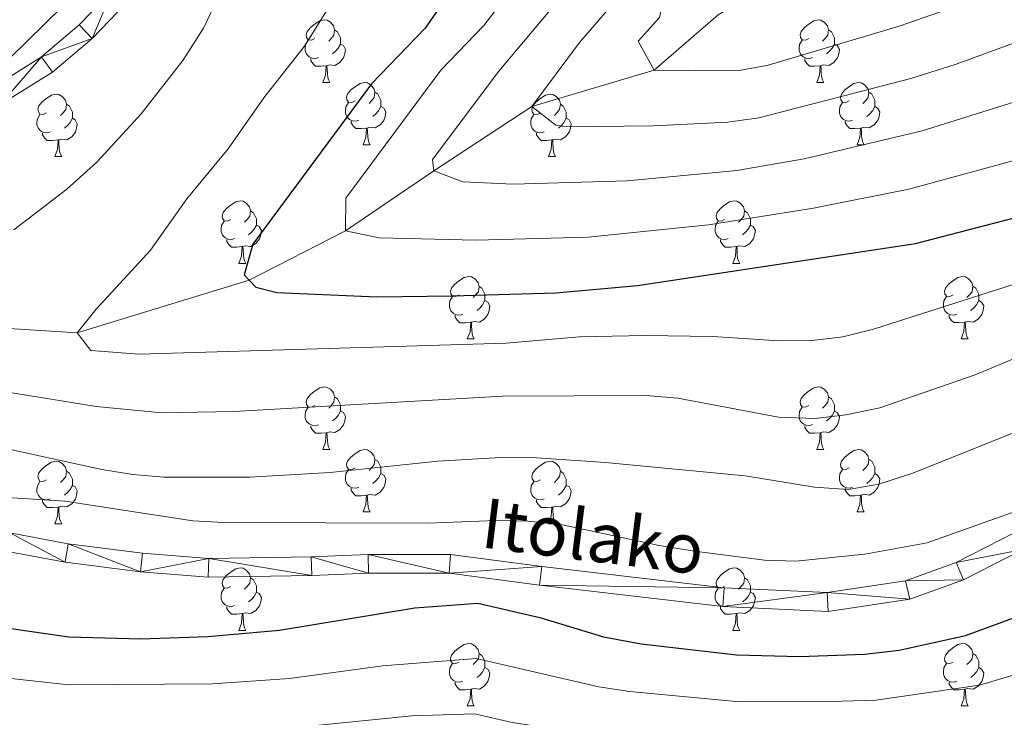
# Model space of a CAD drawing. Units: metres. Extents: x 592375 to 596871, y 4767990 to 4771022.
# Drawn here: x 594404 to 594562, y 4769541 to 4769654 of the extents above; entities that cross this region are included whole.
import ezdxf
from ezdxf.enums import TextEntityAlignment as Align

# ---------------------------------------------------------------- set-up
doc = ezdxf.new("R2010")
doc.units = ezdxf.units.M
doc.header["$MEASUREMENT"] = 0
doc.linetypes.add('DGN Style 3', pattern=[1147.6976, 819.784, -327.9136])
for name, color, linetype, lineweight in [('Nivel 11', 7, 'Continuous', 0), ('Nivel 21', 7, 'Continuous', 0), ('Nivel 36', 7, 'Continuous', 0), ('Nivel 4', 7, 'Continuous', 0), ('Nivel 44', 7, 'Continuous', 0), ('Nivel 5', 7, 'Continuous', 0), ('Nivel 54', 7, 'Continuous', 0), ('Nivel 61', 7, 'Continuous', 0), ('Nivel 63', 7, 'Continuous', 0)]:
    doc.layers.add(name, color=color, linetype=linetype, lineweight=lineweight)
doc.styles.add('Style-Helvetica-Narrow-Oblique', font='txt')

msp = doc.modelspace()

# ---------------------------------------------------------------- linework, layer by layer
at = {"layer": 'Nivel 11', "color": 142, "linetype": 'DGN Style 3', "lineweight": 13}
msp.add_polyline3d([(594336.31, 4769603.22, 890.62), (594346.11, 4769605.37, 890), (594372.66, 4769605.84, 885), (594412.75, 4769603.2, 880), (594440.38, 4769611.67, 875), (594455.82, 4769619.6, 870), (594470.01, 4769629.25, 865), (594485.79, 4769639.59, 860), (594505.41, 4769645.41, 855), (594515.69, 4769654.33, 850), (594539.44, 4769668.49, 845), (594555.93, 4769682.64, 840), (594575.26, 4769693.91, 835), (594600.78, 4769709.75, 830), (594623.15, 4769723.04, 825), (594633.03, 4769735.19, 820), (594651.72, 4769754.39, 815), (594664.39, 4769765.75, 811.66)], dxfattribs=at)
at = {"layer": 'Nivel 21', "color": 250, "linetype": 'Continuous', "lineweight": 0}
for points in [[(594418.44, 4769658.3, 888.71), (594413.08, 4769652.72, 888.91), (594406.99, 4769647.57, 889.01), (594398.97, 4769642.55, 889.42)], [(594420.72, 4769656.33, 888.71), (594415.15, 4769650.52, 888.91), (594408.77, 4769645.13, 889.01), (594400.43, 4769639.91, 889.42)], [(594401.93, 4769571.07, 897.24), (594411.28, 4769569.32, 897.55), (594423.23, 4769567.8, 897.75), (594433.9, 4769566.96, 897.85), (594450.34, 4769567.21, 898.05), (594459.46, 4769567.61, 897.85), (594472.71, 4769567.61, 897.44), (594487.39, 4769565.64, 896.84), (594516.68, 4769562.22, 896.43), (594533.21, 4769561.47, 896.63), (594545.77, 4769563.33, 895.82), (594553.91, 4769566.31, 895.82), (594563.36, 4769571.12, 896.02)], [(594401.26, 4769568.13, 897.24), (594410.81, 4769566.34, 897.55), (594422.92, 4769564.8, 897.75), (594433.8, 4769563.95, 897.85), (594450.43, 4769564.2, 898.05), (594459.52, 4769564.6, 897.85), (594472.51, 4769564.6, 897.44), (594487.02, 4769562.65, 896.84), (594516.44, 4769559.21, 896.43), (594533.36, 4769558.45, 896.63), (594546.51, 4769560.39, 895.82), (594555.12, 4769563.54, 895.82), (594564.64, 4769568.39, 896.02)]]:
    msp.add_polyline3d(points, dxfattribs=at)
at = {"layer": 'Nivel 36', "color": 92, "linetype": 'Continuous', "lineweight": 0}
for p, q in [((594452.21, 4769643.47), (594453.34, 4769643.47)), ((594531.54, 4769643.47), (594532.67, 4769643.47)), ((594458.69, 4769633.43), (594459.81, 4769633.43)), ((594538.02, 4769633.43), (594539.14, 4769633.43)), ((594409.13, 4769631.53), (594410.26, 4769631.53)), ((594488.46, 4769631.53), (594489.59, 4769631.53)), ((594438.71, 4769614.38), (594439.84, 4769614.38)), ((594518.04, 4769614.38), (594519.16, 4769614.38)), ((594475.4, 4769602.24), (594476.53, 4769602.24)), ((594554.73, 4769602.25), (594555.86, 4769602.25)), ((594452.21, 4769584.47), (594453.34, 4769584.47)), ((594531.54, 4769584.48), (594532.67, 4769584.48)), ((594458.69, 4769574.44), (594459.81, 4769574.44)), ((594538.02, 4769574.44), (594539.14, 4769574.44)), ((594409.13, 4769572.53), (594410.26, 4769572.53)), ((594488.46, 4769572.53), (594489.59, 4769572.53)), ((594438.71, 4769555.39), (594439.84, 4769555.39)), ((594518.04, 4769555.39), (594519.16, 4769555.39)), ((594475.4, 4769543.25), (594476.53, 4769543.25)), ((594554.73, 4769543.25), (594555.86, 4769543.25))]:
    msp.add_line(p, q, dxfattribs=at)
at = {"layer": 'Nivel 36', "color": 92, "linetype": 'Continuous', "lineweight": 0, "flags": 128}
for points in [[(594450.91, 4769650.53), (594450.38, 4769650.26), (594449.85, 4769650.32), (594449.59, 4769650.69), (594449.53, 4769651.11), (594449.69, 4769651.63), (594450.17, 4769652.23), (594450.81, 4769652.76), (594451.71, 4769653.34), (594452.45, 4769653.5), (594452.88, 4769653.45), (594453.41, 4769653.13), (594453.94, 4769652.55), (594454.1, 4769651.91), (594453.99, 4769651.06), (594453.56, 4769650.53), (594453.14, 4769650.1)], [(594530.24, 4769650.53), (594529.71, 4769650.26), (594529.18, 4769650.32), (594528.92, 4769650.69), (594528.86, 4769651.11), (594529.02, 4769651.63), (594529.5, 4769652.23), (594530.14, 4769652.76), (594531.04, 4769653.34), (594531.78, 4769653.5), (594532.21, 4769653.45), (594532.74, 4769653.13), (594533.27, 4769652.55), (594533.43, 4769651.91), (594533.32, 4769651.06), (594532.89, 4769650.53), (594532.47, 4769650.1)], [(594454.1, 4769651.91), (594454.57, 4769651.59), (594454.89, 4769650.95), (594455.05, 4769650.63), (594455.05, 4769650.05), (594455.05, 4769649.63), (594454.68, 4769648.94), (594454.26, 4769648.46), (594453.78, 4769648.04)], [(594533.43, 4769651.91), (594533.9, 4769651.59), (594534.22, 4769650.95), (594534.38, 4769650.63), (594534.38, 4769650.05), (594534.38, 4769649.63), (594534.01, 4769648.94), (594533.59, 4769648.46), (594533.11, 4769648.04)], [(594451.5, 4769647.45), (594451.07, 4769647.29), (594450.49, 4769647.35), (594450.01, 4769647.56), (594449.59, 4769647.98), (594449.37, 4769648.57), (594449.37, 4769648.99), (594449.43, 4769649.57), (594449.85, 4769650.26)], [(594530.83, 4769647.45), (594530.4, 4769647.29), (594529.82, 4769647.35), (594529.34, 4769647.56), (594528.92, 4769647.98), (594528.7, 4769648.57), (594528.7, 4769648.99), (594528.76, 4769649.57), (594529.18, 4769650.26)], [(594455.05, 4769649.63), (594455.5, 4769649.38), (594455.85, 4769648.76), (594455.74, 4769648.04), (594455.53, 4769647.4), (594454.94, 4769646.66), (594454.15, 4769646.18), (594453.3, 4769646.28), (594452.87, 4769646.15)], [(594534.38, 4769649.63), (594534.83, 4769649.38), (594535.18, 4769648.76), (594535.07, 4769648.04), (594534.86, 4769647.4), (594534.27, 4769646.66), (594533.48, 4769646.18), (594532.63, 4769646.28), (594532.2, 4769646.15)], [(594452.76, 4769646.15), (594451.87, 4769646.07), (594451.02, 4769646.07), (594450.6, 4769646.5), (594450.28, 4769646.97), (594450.28, 4769647.29)], [(594532.09, 4769646.15), (594531.2, 4769646.07), (594530.35, 4769646.07), (594529.93, 4769646.5), (594529.61, 4769646.97), (594529.61, 4769647.29)], [(594452.21, 4769643.47), (594452.65, 4769644.63), (594452.76, 4769646.15), (594452.87, 4769646.15), (594452.9, 4769645.57), (594452.94, 4769644.88), (594453.01, 4769644.27), (594453.12, 4769643.87), (594453.34, 4769643.47)], [(594531.54, 4769643.47), (594531.98, 4769644.63), (594532.09, 4769646.15), (594532.2, 4769646.15), (594532.23, 4769645.57), (594532.27, 4769644.88), (594532.34, 4769644.27), (594532.45, 4769643.87), (594532.67, 4769643.47)], [(594457.39, 4769640.49), (594456.86, 4769640.23), (594456.33, 4769640.28), (594456.06, 4769640.65), (594456.01, 4769641.08), (594456.17, 4769641.6), (594456.65, 4769642.19), (594457.28, 4769642.72), (594458.18, 4769643.31), (594458.93, 4769643.47), (594459.35, 4769643.41), (594459.88, 4769643.1), (594460.41, 4769642.51), (594460.57, 4769641.87), (594460.46, 4769641.02), (594460.04, 4769640.49), (594459.62, 4769640.07)], [(594536.72, 4769640.49), (594536.19, 4769640.23), (594535.66, 4769640.28), (594535.39, 4769640.65), (594535.34, 4769641.08), (594535.5, 4769641.6), (594535.98, 4769642.19), (594536.61, 4769642.72), (594537.51, 4769643.31), (594538.26, 4769643.47), (594538.68, 4769643.41), (594539.21, 4769643.1), (594539.74, 4769642.51), (594539.9, 4769641.87), (594539.79, 4769641.02), (594539.37, 4769640.49), (594538.95, 4769640.07)], [(594407.83, 4769638.59), (594407.3, 4769638.32), (594406.77, 4769638.38), (594406.51, 4769638.75), (594406.45, 4769639.17), (594406.61, 4769639.69), (594407.09, 4769640.29), (594407.73, 4769640.82), (594408.63, 4769641.4), (594409.37, 4769641.56), (594409.8, 4769641.51), (594410.33, 4769641.19), (594410.86, 4769640.61), (594411.02, 4769639.97), (594410.91, 4769639.12), (594410.48, 4769638.59), (594410.06, 4769638.16)], [(594460.57, 4769641.87), (594461.05, 4769641.56), (594461.36, 4769640.92), (594461.52, 4769640.6), (594461.52, 4769640.02), (594461.52, 4769639.59), (594461.15, 4769638.9), (594460.73, 4769638.42), (594460.25, 4769638)], [(594487.16, 4769638.59), (594486.63, 4769638.32), (594486.1, 4769638.38), (594485.84, 4769638.75), (594485.78, 4769639.17), (594485.94, 4769639.69), (594486.42, 4769640.29), (594487.06, 4769640.82), (594487.96, 4769641.4), (594488.7, 4769641.56), (594489.13, 4769641.51), (594489.66, 4769641.19), (594490.19, 4769640.61), (594490.35, 4769639.97), (594490.24, 4769639.12), (594489.81, 4769638.59), (594489.39, 4769638.16)], [(594539.9, 4769641.87), (594540.38, 4769641.56), (594540.69, 4769640.92), (594540.85, 4769640.6), (594540.85, 4769640.02), (594540.85, 4769639.59), (594540.48, 4769638.9), (594540.06, 4769638.42), (594539.58, 4769638)], [(594411.02, 4769639.97), (594411.49, 4769639.65), (594411.81, 4769639.01), (594411.97, 4769638.69), (594411.97, 4769638.11), (594411.97, 4769637.69), (594411.6, 4769637), (594411.18, 4769636.52), (594410.7, 4769636.1)], [(594457.97, 4769637.41), (594457.55, 4769637.25), (594456.96, 4769637.31), (594456.49, 4769637.52), (594456.06, 4769637.95), (594455.85, 4769638.53), (594455.85, 4769638.95), (594455.9, 4769639.54), (594456.33, 4769640.23)], [(594461.52, 4769639.59), (594461.98, 4769639.34), (594462.32, 4769638.73), (594462.21, 4769638), (594462, 4769637.36), (594461.42, 4769636.62), (594460.62, 4769636.14), (594459.77, 4769636.25), (594459.34, 4769636.12)], [(594490.35, 4769639.97), (594490.82, 4769639.65), (594491.14, 4769639.01), (594491.3, 4769638.69), (594491.3, 4769638.11), (594491.3, 4769637.69), (594490.93, 4769637), (594490.51, 4769636.52), (594490.03, 4769636.1)], [(594537.3, 4769637.41), (594536.88, 4769637.25), (594536.29, 4769637.31), (594535.82, 4769637.52), (594535.39, 4769637.95), (594535.18, 4769638.53), (594535.18, 4769638.95), (594535.23, 4769639.54), (594535.66, 4769640.23)], [(594540.85, 4769639.59), (594541.31, 4769639.34), (594541.65, 4769638.73), (594541.54, 4769638), (594541.33, 4769637.36), (594540.75, 4769636.62), (594539.95, 4769636.14), (594539.1, 4769636.25), (594538.67, 4769636.12)], [(594408.42, 4769635.51), (594407.99, 4769635.35), (594407.41, 4769635.41), (594406.93, 4769635.62), (594406.51, 4769636.04), (594406.29, 4769636.63), (594406.29, 4769637.05), (594406.35, 4769637.63), (594406.77, 4769638.32)], [(594411.97, 4769637.69), (594412.42, 4769637.44), (594412.77, 4769636.82), (594412.66, 4769636.1), (594412.45, 4769635.46), (594411.86, 4769634.72), (594411.07, 4769634.24), (594410.22, 4769634.34), (594409.79, 4769634.21)], [(594487.75, 4769635.51), (594487.32, 4769635.35), (594486.74, 4769635.41), (594486.26, 4769635.62), (594485.84, 4769636.04), (594485.62, 4769636.63), (594485.62, 4769637.05), (594485.68, 4769637.63), (594486.1, 4769638.32)], [(594491.3, 4769637.69), (594491.75, 4769637.44), (594492.1, 4769636.82), (594491.99, 4769636.1), (594491.78, 4769635.46), (594491.19, 4769634.72), (594490.4, 4769634.24), (594489.55, 4769634.34), (594489.12, 4769634.21)], [(594459.23, 4769636.12), (594458.34, 4769636.03), (594457.5, 4769636.03), (594457.07, 4769636.46), (594456.75, 4769636.94), (594456.75, 4769637.25)], [(594458.69, 4769633.43), (594459.12, 4769634.59), (594459.23, 4769636.12), (594459.34, 4769636.12), (594459.38, 4769635.53), (594459.41, 4769634.85), (594459.48, 4769634.23), (594459.6, 4769633.83), (594459.81, 4769633.43)], [(594538.56, 4769636.12), (594537.67, 4769636.03), (594536.83, 4769636.03), (594536.4, 4769636.46), (594536.08, 4769636.94), (594536.08, 4769637.25)], [(594538.02, 4769633.43), (594538.45, 4769634.59), (594538.56, 4769636.12), (594538.67, 4769636.12), (594538.71, 4769635.53), (594538.74, 4769634.85), (594538.81, 4769634.23), (594538.93, 4769633.83), (594539.14, 4769633.43)], [(594409.68, 4769634.21), (594408.79, 4769634.13), (594407.94, 4769634.13), (594407.52, 4769634.56), (594407.2, 4769635.03), (594407.2, 4769635.35)], [(594489.01, 4769634.21), (594488.12, 4769634.13), (594487.27, 4769634.13), (594486.85, 4769634.56), (594486.53, 4769635.03), (594486.53, 4769635.35)], [(594409.13, 4769631.53), (594409.57, 4769632.69), (594409.68, 4769634.21), (594409.79, 4769634.21), (594409.82, 4769633.63), (594409.86, 4769632.94), (594409.93, 4769632.33), (594410.04, 4769631.93), (594410.26, 4769631.53)], [(594488.46, 4769631.53), (594488.9, 4769632.69), (594489.01, 4769634.21), (594489.12, 4769634.21), (594489.15, 4769633.63), (594489.19, 4769632.94), (594489.26, 4769632.33), (594489.37, 4769631.93), (594489.59, 4769631.53)], [(594437.41, 4769621.44), (594436.88, 4769621.18), (594436.35, 4769621.23), (594436.09, 4769621.6), (594436.03, 4769622.03), (594436.19, 4769622.55), (594436.67, 4769623.14), (594437.31, 4769623.67), (594438.21, 4769624.26), (594438.95, 4769624.42), (594439.38, 4769624.36), (594439.91, 4769624.05), (594440.44, 4769623.46), (594440.6, 4769622.82), (594440.49, 4769621.97), (594440.06, 4769621.44), (594439.64, 4769621.02)], [(594516.74, 4769621.44), (594516.21, 4769621.18), (594515.68, 4769621.23), (594515.41, 4769621.6), (594515.36, 4769622.03), (594515.52, 4769622.55), (594516, 4769623.14), (594516.63, 4769623.67), (594517.53, 4769624.26), (594518.28, 4769624.42), (594518.7, 4769624.36), (594519.23, 4769624.05), (594519.76, 4769623.46), (594519.92, 4769622.82), (594519.81, 4769621.97), (594519.39, 4769621.44), (594518.97, 4769621.02)], [(594440.6, 4769622.82), (594441.07, 4769622.51), (594441.39, 4769621.87), (594441.55, 4769621.55), (594441.55, 4769620.97), (594441.55, 4769620.54), (594441.18, 4769619.85), (594440.76, 4769619.37), (594440.28, 4769618.95)], [(594519.92, 4769622.82), (594520.4, 4769622.51), (594520.71, 4769621.87), (594520.87, 4769621.55), (594520.87, 4769620.97), (594520.87, 4769620.54), (594520.5, 4769619.85), (594520.08, 4769619.37), (594519.6, 4769618.95)], [(594438, 4769618.36), (594437.57, 4769618.2), (594436.99, 4769618.26), (594436.51, 4769618.47), (594436.09, 4769618.9), (594435.87, 4769619.48), (594435.87, 4769619.9), (594435.93, 4769620.49), (594436.35, 4769621.18)], [(594441.55, 4769620.54), (594442, 4769620.29), (594442.35, 4769619.68), (594442.24, 4769618.95), (594442.03, 4769618.31), (594441.44, 4769617.57), (594440.65, 4769617.09), (594439.8, 4769617.2), (594439.37, 4769617.07)], [(594517.32, 4769618.36), (594516.9, 4769618.2), (594516.31, 4769618.26), (594515.84, 4769618.47), (594515.41, 4769618.9), (594515.2, 4769619.48), (594515.2, 4769619.9), (594515.25, 4769620.49), (594515.68, 4769621.18)], [(594520.87, 4769620.54), (594521.33, 4769620.29), (594521.67, 4769619.68), (594521.56, 4769618.95), (594521.35, 4769618.31), (594520.77, 4769617.57), (594519.97, 4769617.09), (594519.12, 4769617.2), (594518.69, 4769617.07)], [(594439.26, 4769617.07), (594438.37, 4769616.98), (594437.52, 4769616.98), (594437.1, 4769617.41), (594436.78, 4769617.89), (594436.78, 4769618.2)], [(594438.71, 4769614.38), (594439.15, 4769615.54), (594439.26, 4769617.07), (594439.37, 4769617.07), (594439.4, 4769616.48), (594439.44, 4769615.8), (594439.51, 4769615.18), (594439.62, 4769614.78), (594439.84, 4769614.38)], [(594518.58, 4769617.07), (594517.69, 4769616.98), (594516.85, 4769616.98), (594516.42, 4769617.41), (594516.1, 4769617.89), (594516.1, 4769618.2)], [(594518.04, 4769614.38), (594518.47, 4769615.54), (594518.58, 4769617.07), (594518.69, 4769617.07), (594518.73, 4769616.48), (594518.76, 4769615.8), (594518.83, 4769615.18), (594518.95, 4769614.78), (594519.16, 4769614.38)], [(594474.1, 4769609.3), (594473.57, 4769609.04), (594473.04, 4769609.09), (594472.78, 4769609.46), (594472.72, 4769609.89), (594472.88, 4769610.41), (594473.36, 4769611), (594474, 4769611.53), (594474.9, 4769612.12), (594475.64, 4769612.28), (594476.07, 4769612.22), (594476.6, 4769611.91), (594477.13, 4769611.32), (594477.29, 4769610.68), (594477.18, 4769609.83), (594476.75, 4769609.3), (594476.33, 4769608.88)], [(594553.43, 4769609.31), (594552.9, 4769609.04), (594552.37, 4769609.09), (594552.1, 4769609.47), (594552.05, 4769609.89), (594552.21, 4769610.41), (594552.69, 4769611.01), (594553.32, 4769611.53), (594554.22, 4769612.12), (594554.97, 4769612.28), (594555.4, 4769612.23), (594555.92, 4769611.91), (594556.46, 4769611.33), (594556.62, 4769610.69), (594556.5, 4769609.83), (594556.08, 4769609.31), (594555.66, 4769608.88)], [(594556.62, 4769610.69), (594557.09, 4769610.37), (594557.4, 4769609.73), (594557.56, 4769609.41), (594557.56, 4769608.83), (594557.56, 4769608.41), (594557.2, 4769607.71), (594556.78, 4769607.23), (594556.3, 4769606.81)], [(594477.29, 4769610.68), (594477.76, 4769610.37), (594478.08, 4769609.73), (594478.24, 4769609.41), (594478.24, 4769608.83), (594478.24, 4769608.4), (594477.87, 4769607.71), (594477.45, 4769607.23), (594476.97, 4769606.81)], [(594474.69, 4769606.22), (594474.26, 4769606.06), (594473.68, 4769606.12), (594473.2, 4769606.33), (594472.78, 4769606.76), (594472.56, 4769607.34), (594472.56, 4769607.76), (594472.62, 4769608.35), (594473.04, 4769609.04)], [(594478.24, 4769608.4), (594478.69, 4769608.15), (594479.04, 4769607.54), (594478.93, 4769606.81), (594478.72, 4769606.17), (594478.13, 4769605.43), (594477.34, 4769604.95), (594476.49, 4769605.06), (594476.06, 4769604.93)], [(594554.02, 4769606.23), (594553.59, 4769606.07), (594553, 4769606.13), (594552.53, 4769606.33), (594552.1, 4769606.76), (594551.89, 4769607.35), (594551.89, 4769607.77), (594551.94, 4769608.35), (594552.37, 4769609.04)], [(594557.56, 4769608.41), (594558.02, 4769608.15), (594558.36, 4769607.54), (594558.26, 4769606.81), (594558.04, 4769606.17), (594557.46, 4769605.43), (594556.66, 4769604.95), (594555.82, 4769605.06), (594555.38, 4769604.93)], [(594475.95, 4769604.93), (594475.06, 4769604.84), (594474.21, 4769604.84), (594473.79, 4769605.27), (594473.47, 4769605.75), (594473.47, 4769606.06)], [(594555.28, 4769604.93), (594554.38, 4769604.85), (594553.54, 4769604.85), (594553.12, 4769605.27), (594552.8, 4769605.75), (594552.8, 4769606.07)], [(594475.4, 4769602.24), (594475.84, 4769603.4), (594475.95, 4769604.93), (594476.06, 4769604.93), (594476.09, 4769604.34), (594476.13, 4769603.66), (594476.2, 4769603.04), (594476.31, 4769602.64), (594476.53, 4769602.24)], [(594554.73, 4769602.25), (594555.16, 4769603.41), (594555.28, 4769604.93), (594555.38, 4769604.93), (594555.42, 4769604.35), (594555.46, 4769603.66), (594555.52, 4769603.05), (594555.64, 4769602.65), (594555.86, 4769602.25)], [(594450.91, 4769591.53), (594450.38, 4769591.27), (594449.85, 4769591.33), (594449.59, 4769591.69), (594449.53, 4769592.12), (594449.69, 4769592.64), (594450.17, 4769593.23), (594450.81, 4769593.77), (594451.71, 4769594.35), (594452.45, 4769594.51), (594452.88, 4769594.45), (594453.41, 4769594.14), (594453.94, 4769593.55), (594454.1, 4769592.91), (594453.99, 4769592.07), (594453.56, 4769591.53), (594453.14, 4769591.11)], [(594530.24, 4769591.54), (594529.71, 4769591.27), (594529.18, 4769591.33), (594528.92, 4769591.7), (594528.86, 4769592.12), (594529.02, 4769592.64), (594529.5, 4769593.24), (594530.14, 4769593.77), (594531.04, 4769594.35), (594531.78, 4769594.51), (594532.21, 4769594.46), (594532.74, 4769594.14), (594533.27, 4769593.56), (594533.43, 4769592.92), (594533.32, 4769592.07), (594532.89, 4769591.54), (594532.47, 4769591.11)], [(594454.1, 4769592.91), (594454.57, 4769592.6), (594454.89, 4769591.96), (594455.05, 4769591.64), (594455.05, 4769591.06), (594455.05, 4769590.63), (594454.68, 4769589.95), (594454.26, 4769589.47), (594453.78, 4769589.05)], [(594533.43, 4769592.92), (594533.9, 4769592.6), (594534.22, 4769591.96), (594534.38, 4769591.64), (594534.38, 4769591.06), (594534.38, 4769590.64), (594534.01, 4769589.95), (594533.59, 4769589.47), (594533.11, 4769589.05)], [(594451.5, 4769588.45), (594451.07, 4769588.29), (594450.49, 4769588.35), (594450.01, 4769588.57), (594449.59, 4769588.99), (594449.37, 4769589.57), (594449.37, 4769589.99), (594449.43, 4769590.58), (594449.85, 4769591.27)], [(594455.05, 4769590.63), (594455.5, 4769590.39), (594455.85, 4769589.77), (594455.74, 4769589.05), (594455.53, 4769588.41), (594454.94, 4769587.67), (594454.15, 4769587.19), (594453.3, 4769587.29), (594452.87, 4769587.16)], [(594530.83, 4769588.46), (594530.4, 4769588.3), (594529.82, 4769588.36), (594529.34, 4769588.57), (594528.92, 4769588.99), (594528.7, 4769589.58), (594528.7, 4769590), (594528.76, 4769590.58), (594529.18, 4769591.27)], [(594534.38, 4769590.64), (594534.83, 4769590.39), (594535.18, 4769589.77), (594535.07, 4769589.05), (594534.86, 4769588.41), (594534.27, 4769587.67), (594533.48, 4769587.19), (594532.63, 4769587.29), (594532.2, 4769587.16)], [(594452.76, 4769587.16), (594451.87, 4769587.07), (594451.02, 4769587.07), (594450.6, 4769587.51), (594450.28, 4769587.98), (594450.28, 4769588.29)], [(594452.21, 4769584.47), (594452.65, 4769585.63), (594452.76, 4769587.16), (594452.87, 4769587.16), (594452.9, 4769586.57), (594452.94, 4769585.89), (594453.01, 4769585.27), (594453.12, 4769584.87), (594453.34, 4769584.47)], [(594532.09, 4769587.16), (594531.2, 4769587.08), (594530.35, 4769587.08), (594529.93, 4769587.51), (594529.61, 4769587.98), (594529.61, 4769588.3)], [(594531.54, 4769584.48), (594531.98, 4769585.64), (594532.09, 4769587.16), (594532.2, 4769587.16), (594532.23, 4769586.58), (594532.27, 4769585.89), (594532.34, 4769585.28), (594532.45, 4769584.88), (594532.67, 4769584.48)], [(594457.39, 4769581.5), (594456.86, 4769581.23), (594456.33, 4769581.29), (594456.06, 4769581.66), (594456.01, 4769582.09), (594456.17, 4769582.61), (594456.65, 4769583.2), (594457.28, 4769583.73), (594458.18, 4769584.31), (594458.93, 4769584.47), (594459.35, 4769584.42), (594459.88, 4769584.11), (594460.41, 4769583.52), (594460.57, 4769582.88), (594460.46, 4769582.03), (594460.04, 4769581.5), (594459.62, 4769581.07)], [(594536.72, 4769581.5), (594536.19, 4769581.24), (594535.66, 4769581.29), (594535.39, 4769581.66), (594535.34, 4769582.09), (594535.5, 4769582.61), (594535.98, 4769583.2), (594536.61, 4769583.73), (594537.51, 4769584.32), (594538.26, 4769584.48), (594538.68, 4769584.42), (594539.21, 4769584.11), (594539.74, 4769583.52), (594539.9, 4769582.88), (594539.79, 4769582.03), (594539.37, 4769581.5), (594538.95, 4769581.08)], [(594407.83, 4769579.59), (594407.3, 4769579.33), (594406.77, 4769579.39), (594406.51, 4769579.75), (594406.45, 4769580.18), (594406.61, 4769580.7), (594407.09, 4769581.29), (594407.73, 4769581.83), (594408.63, 4769582.41), (594409.37, 4769582.57), (594409.8, 4769582.51), (594410.33, 4769582.2), (594410.86, 4769581.61), (594411.02, 4769580.97), (594410.91, 4769580.13), (594410.48, 4769579.59), (594410.06, 4769579.17)], [(594460.57, 4769582.88), (594461.05, 4769582.57), (594461.36, 4769581.93), (594461.52, 4769581.61), (594461.52, 4769581.03), (594461.52, 4769580.6), (594461.15, 4769579.91), (594460.73, 4769579.43), (594460.25, 4769579.01)], [(594487.16, 4769579.59), (594486.63, 4769579.33), (594486.1, 4769579.39), (594485.84, 4769579.75), (594485.78, 4769580.18), (594485.94, 4769580.7), (594486.42, 4769581.29), (594487.06, 4769581.83), (594487.96, 4769582.41), (594488.7, 4769582.57), (594489.13, 4769582.51), (594489.66, 4769582.2), (594490.19, 4769581.61), (594490.35, 4769580.97), (594490.24, 4769580.13), (594489.81, 4769579.59), (594489.39, 4769579.17)], [(594539.9, 4769582.88), (594540.38, 4769582.57), (594540.69, 4769581.93), (594540.85, 4769581.61), (594540.85, 4769581.03), (594540.85, 4769580.6), (594540.48, 4769579.91), (594540.06, 4769579.43), (594539.58, 4769579.01)], [(594411.02, 4769580.97), (594411.49, 4769580.66), (594411.81, 4769580.02), (594411.97, 4769579.7), (594411.97, 4769579.12), (594411.97, 4769578.69), (594411.6, 4769578.01), (594411.18, 4769577.53), (594410.7, 4769577.11)], [(594457.97, 4769578.42), (594457.55, 4769578.26), (594456.96, 4769578.32), (594456.49, 4769578.53), (594456.06, 4769578.95), (594455.85, 4769579.54), (594455.85, 4769579.96), (594455.9, 4769580.55), (594456.33, 4769581.23)], [(594490.35, 4769580.97), (594490.82, 4769580.66), (594491.14, 4769580.02), (594491.3, 4769579.7), (594491.3, 4769579.12), (594491.3, 4769578.69), (594490.93, 4769578.01), (594490.51, 4769577.53), (594490.03, 4769577.11)], [(594537.3, 4769578.42), (594536.88, 4769578.26), (594536.29, 4769578.32), (594535.82, 4769578.53), (594535.39, 4769578.96), (594535.18, 4769579.54), (594535.18, 4769579.96), (594535.23, 4769580.55), (594535.66, 4769581.24)], [(594408.42, 4769576.51), (594407.99, 4769576.35), (594407.41, 4769576.41), (594406.93, 4769576.63), (594406.51, 4769577.05), (594406.29, 4769577.63), (594406.29, 4769578.05), (594406.35, 4769578.64), (594406.77, 4769579.33)], [(594461.52, 4769580.6), (594461.98, 4769580.35), (594462.32, 4769579.73), (594462.21, 4769579.01), (594462, 4769578.37), (594461.42, 4769577.63), (594460.62, 4769577.15), (594459.77, 4769577.25), (594459.34, 4769577.13)], [(594487.75, 4769576.51), (594487.32, 4769576.35), (594486.74, 4769576.41), (594486.26, 4769576.63), (594485.84, 4769577.05), (594485.62, 4769577.63), (594485.62, 4769578.05), (594485.68, 4769578.64), (594486.1, 4769579.33)], [(594540.85, 4769580.6), (594541.31, 4769580.35), (594541.65, 4769579.74), (594541.54, 4769579.01), (594541.33, 4769578.37), (594540.75, 4769577.63), (594539.95, 4769577.15), (594539.1, 4769577.26), (594538.67, 4769577.13)], [(594411.97, 4769578.69), (594412.42, 4769578.45), (594412.77, 4769577.83), (594412.66, 4769577.11), (594412.45, 4769576.47), (594411.86, 4769575.73), (594411.07, 4769575.25), (594410.22, 4769575.35), (594409.79, 4769575.22)], [(594459.23, 4769577.13), (594458.34, 4769577.04), (594457.5, 4769577.04), (594457.07, 4769577.47), (594456.75, 4769577.95), (594456.75, 4769578.26)], [(594491.3, 4769578.69), (594491.75, 4769578.45), (594492.1, 4769577.83), (594491.99, 4769577.11), (594491.78, 4769576.47), (594491.19, 4769575.73), (594490.4, 4769575.25), (594489.55, 4769575.35), (594489.12, 4769575.22)], [(594538.56, 4769577.13), (594537.67, 4769577.04), (594536.83, 4769577.04), (594536.4, 4769577.47), (594536.08, 4769577.95), (594536.08, 4769578.26)], [(594409.68, 4769575.22), (594408.79, 4769575.13), (594407.94, 4769575.13), (594407.52, 4769575.57), (594407.2, 4769576.04), (594407.2, 4769576.35)], [(594458.69, 4769574.44), (594459.12, 4769575.6), (594459.23, 4769577.13), (594459.34, 4769577.13), (594459.38, 4769576.54), (594459.41, 4769575.85), (594459.48, 4769575.24), (594459.6, 4769574.84), (594459.81, 4769574.44)], [(594489.01, 4769575.22), (594488.12, 4769575.13), (594487.27, 4769575.13), (594486.85, 4769575.57), (594486.53, 4769576.04), (594486.53, 4769576.35)], [(594538.02, 4769574.44), (594538.45, 4769575.6), (594538.56, 4769577.13), (594538.67, 4769577.13), (594538.71, 4769576.54), (594538.74, 4769575.86), (594538.81, 4769575.24), (594538.93, 4769574.84), (594539.14, 4769574.44)], [(594409.13, 4769572.53), (594409.57, 4769573.69), (594409.68, 4769575.22), (594409.79, 4769575.22), (594409.82, 4769574.63), (594409.86, 4769573.95), (594409.93, 4769573.33), (594410.04, 4769572.93), (594410.26, 4769572.53)], [(594488.46, 4769572.53), (594488.9, 4769573.69), (594489.01, 4769575.22), (594489.12, 4769575.22), (594489.15, 4769574.63), (594489.19, 4769573.95), (594489.26, 4769573.33), (594489.37, 4769572.93), (594489.59, 4769572.53)], [(594437.41, 4769562.45), (594436.88, 4769562.19), (594436.35, 4769562.24), (594436.09, 4769562.61), (594436.03, 4769563.04), (594436.19, 4769563.56), (594436.67, 4769564.15), (594437.31, 4769564.68), (594438.21, 4769565.27), (594438.95, 4769565.43), (594439.38, 4769565.37), (594439.91, 4769565.06), (594440.44, 4769564.47), (594440.6, 4769563.83), (594440.49, 4769562.98), (594440.06, 4769562.45), (594439.64, 4769562.03)], [(594516.74, 4769562.45), (594516.21, 4769562.19), (594515.68, 4769562.24), (594515.41, 4769562.61), (594515.36, 4769563.04), (594515.52, 4769563.56), (594516, 4769564.15), (594516.63, 4769564.68), (594517.53, 4769565.27), (594518.28, 4769565.43), (594518.7, 4769565.37), (594519.23, 4769565.06), (594519.76, 4769564.47), (594519.92, 4769563.83), (594519.81, 4769562.98), (594519.39, 4769562.45), (594518.97, 4769562.03)], [(594440.6, 4769563.83), (594441.07, 4769563.52), (594441.39, 4769562.88), (594441.55, 4769562.56), (594441.55, 4769561.98), (594441.55, 4769561.55), (594441.18, 4769560.86), (594440.76, 4769560.38), (594440.28, 4769559.96)], [(594519.92, 4769563.83), (594520.4, 4769563.52), (594520.71, 4769562.88), (594520.87, 4769562.56), (594520.87, 4769561.98), (594520.87, 4769561.55), (594520.5, 4769560.86), (594520.08, 4769560.38), (594519.6, 4769559.96)], [(594438, 4769559.37), (594437.57, 4769559.21), (594436.99, 4769559.27), (594436.51, 4769559.48), (594436.09, 4769559.91), (594435.87, 4769560.49), (594435.87, 4769560.91), (594435.93, 4769561.5), (594436.35, 4769562.19)], [(594517.32, 4769559.37), (594516.9, 4769559.21), (594516.31, 4769559.27), (594515.84, 4769559.48), (594515.41, 4769559.91), (594515.2, 4769560.49), (594515.2, 4769560.91), (594515.25, 4769561.5), (594515.68, 4769562.19)], [(594441.55, 4769561.55), (594442, 4769561.3), (594442.35, 4769560.69), (594442.24, 4769559.96), (594442.03, 4769559.32), (594441.44, 4769558.58), (594440.65, 4769558.1), (594439.8, 4769558.21), (594439.37, 4769558.08)], [(594520.87, 4769561.55), (594521.33, 4769561.3), (594521.67, 4769560.69), (594521.56, 4769559.96), (594521.35, 4769559.32), (594520.77, 4769558.58), (594519.97, 4769558.1), (594519.12, 4769558.21), (594518.69, 4769558.08)], [(594439.26, 4769558.08), (594438.37, 4769557.99), (594437.52, 4769557.99), (594437.1, 4769558.42), (594436.78, 4769558.9), (594436.78, 4769559.21)], [(594518.58, 4769558.08), (594517.69, 4769557.99), (594516.85, 4769557.99), (594516.42, 4769558.42), (594516.1, 4769558.9), (594516.1, 4769559.21)], [(594438.71, 4769555.39), (594439.15, 4769556.55), (594439.26, 4769558.08), (594439.37, 4769558.08), (594439.4, 4769557.49), (594439.44, 4769556.81), (594439.51, 4769556.19), (594439.62, 4769555.79), (594439.84, 4769555.39)], [(594518.04, 4769555.39), (594518.47, 4769556.55), (594518.58, 4769558.08), (594518.69, 4769558.08), (594518.73, 4769557.49), (594518.76, 4769556.81), (594518.83, 4769556.19), (594518.95, 4769555.79), (594519.16, 4769555.39)], [(594474.1, 4769550.31), (594473.57, 4769550.05), (594473.04, 4769550.1), (594472.78, 4769550.47), (594472.72, 4769550.9), (594472.88, 4769551.42), (594473.36, 4769552.01), (594474, 4769552.54), (594474.9, 4769553.13), (594475.64, 4769553.29), (594476.07, 4769553.23), (594476.6, 4769552.92), (594477.13, 4769552.33), (594477.29, 4769551.69), (594477.18, 4769550.84), (594476.75, 4769550.31), (594476.33, 4769549.89)], [(594553.43, 4769550.31), (594552.9, 4769550.05), (594552.37, 4769550.1), (594552.1, 4769550.47), (594552.05, 4769550.9), (594552.21, 4769551.42), (594552.69, 4769552.01), (594553.32, 4769552.54), (594554.22, 4769553.13), (594554.97, 4769553.29), (594555.4, 4769553.23), (594555.92, 4769552.92), (594556.46, 4769552.33), (594556.62, 4769551.69), (594556.5, 4769550.84), (594556.08, 4769550.31), (594555.66, 4769549.89)], [(594477.29, 4769551.69), (594477.76, 4769551.38), (594478.08, 4769550.74), (594478.24, 4769550.42), (594478.24, 4769549.84), (594478.24, 4769549.41), (594477.87, 4769548.72), (594477.45, 4769548.24), (594476.97, 4769547.82)], [(594556.62, 4769551.69), (594557.09, 4769551.38), (594557.4, 4769550.74), (594557.56, 4769550.42), (594557.56, 4769549.84), (594557.56, 4769549.41), (594557.2, 4769548.72), (594556.78, 4769548.24), (594556.3, 4769547.82)], [(594474.69, 4769547.23), (594474.26, 4769547.07), (594473.68, 4769547.13), (594473.2, 4769547.34), (594472.78, 4769547.77), (594472.56, 4769548.35), (594472.56, 4769548.77), (594472.62, 4769549.36), (594473.04, 4769550.05)], [(594478.24, 4769549.41), (594478.69, 4769549.16), (594479.04, 4769548.55), (594478.93, 4769547.82), (594478.72, 4769547.18), (594478.13, 4769546.44), (594477.34, 4769545.96), (594476.49, 4769546.07), (594476.06, 4769545.94)], [(594554.02, 4769547.23), (594553.59, 4769547.07), (594553, 4769547.13), (594552.53, 4769547.34), (594552.1, 4769547.77), (594551.89, 4769548.35), (594551.89, 4769548.77), (594551.94, 4769549.36), (594552.37, 4769550.05)], [(594557.56, 4769549.41), (594558.02, 4769549.16), (594558.36, 4769548.55), (594558.26, 4769547.82), (594558.04, 4769547.18), (594557.46, 4769546.44), (594556.66, 4769545.96), (594555.82, 4769546.07), (594555.38, 4769545.94)], [(594475.95, 4769545.94), (594475.06, 4769545.85), (594474.21, 4769545.85), (594473.79, 4769546.28), (594473.47, 4769546.76), (594473.47, 4769547.07)], [(594475.4, 4769543.25), (594475.84, 4769544.41), (594475.95, 4769545.94), (594476.06, 4769545.94), (594476.09, 4769545.35), (594476.13, 4769544.67), (594476.2, 4769544.05), (594476.31, 4769543.65), (594476.53, 4769543.25)], [(594555.28, 4769545.94), (594554.38, 4769545.85), (594553.54, 4769545.85), (594553.12, 4769546.28), (594552.8, 4769546.76), (594552.8, 4769547.07)], [(594554.73, 4769543.25), (594555.16, 4769544.41), (594555.28, 4769545.94), (594555.38, 4769545.94), (594555.42, 4769545.35), (594555.46, 4769544.67), (594555.52, 4769544.05), (594555.64, 4769543.65), (594555.86, 4769543.25)]]:
    msp.add_lwpolyline(points, dxfattribs=at)
at = {"layer": 'Nivel 4', "color": 36, "linetype": 'Continuous', "lineweight": 30, "flags": 128}
for points, elevation in [([(594472.08, 4769657.17), (594468.64, 4769652.2), (594460, 4769643.21), (594440.95, 4769617.48), (594439.56, 4769612.53), (594440.38, 4769611.67), (594441.45, 4769610.56), (594444.79, 4769609.68), (594460.85, 4769609), (594473.04, 4769609.17), (594489.62, 4769609.66), (594502.72, 4769610.82), (594547.38, 4769617.59), (594596.06, 4769630.21)], 875), ([(594401.02, 4769555.84), (594411.39, 4769554.33), (594422.96, 4769554.05), (594433.74, 4769554.41), (594445.24, 4769555.45), (594466.97, 4769559.04), (594477.08, 4769559.75), (594487.06, 4769557.48), (594497.29, 4769554.36), (594503.33, 4769553.22), (594518.67, 4769551.44), (594528.82, 4769551.18), (594539.2, 4769551.57), (594544.76, 4769552.23), (594555.41, 4769554.59), (594565.24, 4769558.18)], 900)]:
    msp.add_lwpolyline(points, dxfattribs=dict(at, elevation=elevation))
at = {"layer": 'Nivel 5', "color": 36, "linetype": 'Continuous', "lineweight": 0, "flags": 128}
for points, elevation in [([(594567.74, 4769660.63), (594560.54, 4769658.46), (594551.25, 4769654.74), (594544.75, 4769652.52), (594523.75, 4769646.23), (594518.83, 4769645.34), (594505.41, 4769645.41), (594502.85, 4769650.07), (594506.28, 4769653.91), (594507.53, 4769659.57), (594515.65, 4769674.26), (594524.58, 4769696.29), (594528.56, 4769704.48), (594540.27, 4769730.38), (594542.71, 4769734.74), (594547.03, 4769740.29), (594552.52, 4769745.99), (594554.49, 4769747.57), (594571.47, 4769760.27)], 855), ([(594402.58, 4769619.76), (594411.07, 4769626.28), (594415.88, 4769630.67), (594423.04, 4769638.43), (594429.74, 4769647.01), (594433.01, 4769652.18), (594435.19, 4769656.68)], 885), ([(594571.95, 4769613.8), (594540.67, 4769603.83), (594535.74, 4769602.58), (594530.78, 4769601.99), (594525.44, 4769601.91), (594514.85, 4769602.64), (594503.99, 4769602.78), (594493.41, 4769602.55), (594481.64, 4769601.55), (594422.72, 4769599.76), (594414.92, 4769600.37), (594412.75, 4769603.2), (594415.81, 4769607.04), (594424.52, 4769616.49), (594430.34, 4769624.74), (594437.01, 4769632.77), (594442.71, 4769641.01), (594449.24, 4769649.28), (594454.67, 4769658.04)], 880), ([(594399.13, 4769644.66), (594410.28, 4769655.55)], 890), ([(594580.56, 4769635.64), (594546.34, 4769626.32), (594531.02, 4769623.27), (594514.16, 4769620.57), (594494.83, 4769618.59), (594476.82, 4769618.11), (594461.24, 4769618.49), (594455.82, 4769619.6), (594455.89, 4769624.85), (594471.14, 4769645.43), (594478.05, 4769652.63), (594480.4, 4769655.69)], 870), ([(594566.07, 4769641.2), (594548.49, 4769635.69), (594529.51, 4769631.19), (594518.68, 4769629.28), (594501.09, 4769627.65), (594482.79, 4769627.13), (594474.68, 4769627.51), (594470.01, 4769629.25), (594469.82, 4769631.06), (594480.49, 4769645.25), (594489.52, 4769656.03)], 865), ([(594563.3, 4769649.84), (594553.91, 4769646.4), (594546.62, 4769644.1), (594522.22, 4769637.78), (594517.27, 4769637.08), (594505.26, 4769636.46), (594491.32, 4769636.3), (594489.6, 4769636.57), (594485.79, 4769639.59), (594493.41, 4769649.88), (594498.25, 4769655.47)], 860), ([(594571.84, 4769602.67), (594556.96, 4769596.45), (594541.65, 4769591.16), (594536.2, 4769590.06), (594531.24, 4769589.47), (594525.37, 4769589.65), (594509.21, 4769592.74), (594504.14, 4769593.13), (594481.04, 4769593.05), (594437.92, 4769590.59), (594426.33, 4769590.38), (594415.8, 4769591.39), (594393.99, 4769594.91)], 885), ([(594567.26, 4769588.8), (594546.99, 4769580.65), (594541.51, 4769578.89), (594536.59, 4769578.01), (594531.19, 4769578.4), (594520.04, 4769580.23), (594497.61, 4769582.38), (594486.5, 4769583.14), (594480.78, 4769583.16), (594470.66, 4769582.61), (594453.37, 4769580.75), (594440.41, 4769580.04), (594426.66, 4769580.03), (594421.67, 4769580.43), (594416.73, 4769581.26), (594390.68, 4769586.93)], 890), ([(594574.24, 4769578.38), (594549.27, 4769569.45), (594539.26, 4769567.64), (594528.16, 4769566.53), (594523.16, 4769566.67), (594511.89, 4769568.13), (594506.22, 4769569.02), (594490.71, 4769572.37), (594485.11, 4769572.95), (594479.98, 4769573.07), (594469.06, 4769572.64), (594436.29, 4769572.75), (594431.3, 4769573), (594410.74, 4769576.16), (594399, 4769576.9)], 895), ([(594273.45, 4769570.18), (594285.15, 4769567.98), (594296.97, 4769566.51), (594311.42, 4769562.2), (594332.3, 4769558.01), (594399.13, 4769548), (594411.42, 4769546.63), (594434.47, 4769546.81), (594446.84, 4769547.65), (594461.76, 4769549.71), (594476.82, 4769550.86), (594496.52, 4769546.33), (594501.46, 4769545.55), (594518.57, 4769543.98), (594535.59, 4769543.99), (594541.02, 4769544.16), (594557.7, 4769546.59), (594569.17, 4769550.04)], 905), ([(594281.5, 4769553.16), (594308.66, 4769549.91), (594332.27, 4769548.28), (594372.35, 4769543.07), (594397.24, 4769540.15), (594409.46, 4769539.07), (594433.22, 4769539.09), (594448.45, 4769539.85), (594466.49, 4769541.65), (594476.56, 4769541.97), (594482.6, 4769540.6), (594501.57, 4769537.69), (594516.48, 4769536.63), (594536.96, 4769536.59), (594547.26, 4769537.13), (594561.05, 4769538.81), (594573.09, 4769541.89)], 910)]:
    msp.add_lwpolyline(points, dxfattribs=dict(at, elevation=elevation))
at = {"layer": 'Nivel 61', "color": 250, "linetype": 'Continuous', "lineweight": 0}
msp.add_3dface([(593299.52, 4768396.55), (593267.85, 4770710.08), (596659.54, 4770757.28), (596692.38, 4768443.74)], dxfattribs=at)
at = {"layer": 'Nivel 63', "color": 7, "linetype": 'Continuous', "lineweight": 0}
msp.add_3dface([(592416.54, 4767990.38), (592375.26, 4770960.08), (596829.86, 4771022.04), (596871.12, 4768052.33)], dxfattribs=at)

# ---------------------------------------------------------------- texts
at = {"layer": 'Nivel 44', "color": 250, "linetype": 'Continuous', "lineweight": 0, "style": 'Style-Helvetica-Narrow-Oblique'}
msp.add_text('Itolako', height=8, rotation=352.8416, dxfattribs=at).set_placement((594495.62, 4769570.52, 895.22), align=Align.MIDDLE_CENTER)

# ---------------------------------------------------------------- meshes
at = {"layer": 'Nivel 54', "color": 7, "linetype": 'Continuous', "lineweight": 0}
mesh = msp.add_polyface(dxfattribs=at)
corners = [(594637.5, 4769570.11, 892.36), (594636.34, 4769567.32, 892.36), (594611.74, 4769578.77, 893.99), (594612.68, 4769581.65, 893.99), (594603.37, 4769580.44, 894.4), (594603.4, 4769583.51, 894.4), (594594.17, 4769581.84, 895.21), (594594.81, 4769578.89, 895.21), (594584.15, 4769579.29, 895.82), (594585.02, 4769576.4, 895.82), (594575.14, 4769576.16, 896.02), (594576.23, 4769573.34, 896.02), (594545.77, 4769563.33, 895.82), (594546.51, 4769560.39, 895.82), (594533.21, 4769561.47, 896.63), (594555.12, 4769563.54, 895.82), (594553.91, 4769566.31, 895.82), (594533.36, 4769558.45, 896.63), (594516.44, 4769559.21, 896.43), (594516.68, 4769562.22, 896.43), (594564.64, 4769568.39, 896.02), (594563.36, 4769571.12, 896.02), (594514.34, 4769789.87, 892.97), (594512.54, 4769792.29, 892.97), (594522.85, 4769799.77, 893.99), (594524.75, 4769797.43, 893.99), (594531.6, 4769807.68, 894.9), (594533.85, 4769805.65, 894.9), (594534.32, 4769811.41, 895.31), (594536.88, 4769809.79, 895.31), (594537.13, 4769816.64, 896.02), (594539.92, 4769815.47, 896.02), (594538.89, 4769822.32, 896.84), (594541.86, 4769821.73, 896.84), (594542.72, 4769830.73, 898.05), (594539.74, 4769831.16, 898.05), (594542.6, 4769845.91, 899.38), (594545.63, 4769845.69, 899.38), (594545.42, 4769850.51, 899.48), (594542.42, 4769850.23, 899.48), (594542.01, 4769853, 899.48), (594544.94, 4769853.8, 899.48), (594541.24, 4769854.89, 899.48), (594543.76, 4769856.68, 899.48), (594541.37, 4769858.81, 899.48), (594539.71, 4769856.25, 899.48), (594532.01, 4769863, 899.17), (594530.86, 4769860.21, 899.17), (594520.19, 4769867.55, 898.26), (594519.13, 4769864.73, 898.26)]
mesh.append_faces([[corners[k] for k in face] for face in [(0, 2, 3), (3, 4, 5), (5, 4, 6), (6, 7, 8), (12, 13, 14), (13, 12, 15), (14, 18, 19), (20, 10, 11), (22, 24, 25), (25, 26, 27), (27, 28, 29), (29, 30, 31), (31, 32, 33), (33, 32, 34), (34, 36, 37), (37, 36, 38), (38, 40, 41), (41, 42, 43), (43, 42, 44), (44, 45, 46), (46, 47, 48)]], dxfattribs={"vtx0": -1, "vtx1": -1, "color": 7})
mesh.append_faces([[corners[k] for k in face] for face in [(0, 1, 2), (3, 2, 4), (6, 4, 7), (8, 7, 9), (10, 9, 11), (9, 10, 8), (15, 12, 16), (14, 13, 17), (14, 17, 18), (16, 20, 15), (20, 16, 21), (20, 21, 10), (22, 23, 24), (25, 24, 26), (27, 26, 28), (29, 28, 30), (31, 30, 32), (34, 32, 35), (34, 35, 36), (38, 36, 39), (38, 39, 40), (41, 40, 42), (44, 42, 45), (46, 45, 47), (48, 47, 49)]], dxfattribs={"vtx0": -1, "vtx2": -1, "color": 7})
mesh = msp.add_polyface(dxfattribs=at)
corners = [(594516.68, 4769562.22, 896.43), (594516.44, 4769559.21, 896.43), (594487.02, 4769562.65, 896.84), (594487.39, 4769565.64, 896.84), (594472.51, 4769564.6, 897.44), (594472.71, 4769567.61, 897.44), (594459.46, 4769567.61, 897.85), (594459.52, 4769564.6, 897.85), (594450.34, 4769567.21, 898.05), (594450.43, 4769564.2, 898.05), (594433.9, 4769566.96, 897.85), (594433.8, 4769563.95, 897.85), (594422.92, 4769564.8, 897.75), (594423.23, 4769567.8, 897.75), (594411.28, 4769569.32, 897.55), (594410.81, 4769566.34, 897.55), (594401.93, 4769571.07, 897.24), (594401.26, 4769568.13, 897.24), (594392.6, 4769573.59, 896.53), (594391.69, 4769570.72, 896.53), (594382.04, 4769574.23, 896.02), (594383.1, 4769577.05, 896.02), (594367.83, 4769579.74, 894.3), (594368.89, 4769582.56, 894.3), (594345.12, 4769591.32, 892.36), (594343.88, 4769588.57, 892.36), (594342.99, 4769619.96, 891.25), (594341.44, 4769622.55, 891.25), (594348.72, 4769626.29, 891.25), (594349.93, 4769623.53, 891.25), (594358.34, 4769629.8, 891.14), (594370.64, 4769633.26, 890.64), (594371.4, 4769630.35, 890.64), (594359.27, 4769626.93, 891.14), (594382.15, 4769636.03, 890.33), (594382.95, 4769633.12, 890.33), (594391.26, 4769638.84, 889.82), (594392.36, 4769636.03, 889.82), (594400.43, 4769639.91, 889.42), (594398.97, 4769642.55, 889.42), (594406.99, 4769647.57, 889.01), (594408.77, 4769645.13, 889.01), (594415.15, 4769650.52, 888.91), (594413.08, 4769652.72, 888.91), (594418.44, 4769658.3, 888.71), (594420.72, 4769656.33, 888.71), (594422.04, 4769662.95, 888.6), (594424.64, 4769661.39, 888.6), (594426.93, 4769666.45, 888.5), (594424.11, 4769667.52, 888.5)]
mesh.append_faces([[corners[k] for k in face] for face in [(0, 2, 3), (3, 4, 5), (5, 4, 6), (6, 7, 8), (8, 9, 10), (10, 12, 13), (13, 12, 14), (14, 15, 16), (16, 17, 18), (18, 20, 21), (21, 22, 23), (23, 22, 24), (26, 28, 29), (35, 36, 37), (31, 33, 30), (37, 36, 38), (38, 40, 41), (41, 40, 42), (42, 44, 45), (45, 46, 47), (47, 46, 48)]], dxfattribs={"vtx0": -1, "vtx1": -1, "color": 7})
mesh.append_faces([[corners[k] for k in face] for face in [(0, 1, 2), (3, 2, 4), (6, 4, 7), (8, 7, 9), (10, 9, 11), (10, 11, 12), (14, 12, 15), (16, 15, 17), (18, 17, 19), (18, 19, 20), (21, 20, 22), (24, 22, 25), (26, 27, 28), (29, 28, 30), (31, 32, 33), (32, 31, 34), (34, 35, 32), (35, 34, 36), (38, 36, 39), (38, 39, 40), (42, 40, 43), (42, 43, 44), (45, 44, 46), (48, 46, 49), (30, 33, 29)]], dxfattribs={"vtx0": -1, "vtx2": -1, "color": 7})

doc.saveas('drawing.dxf')
